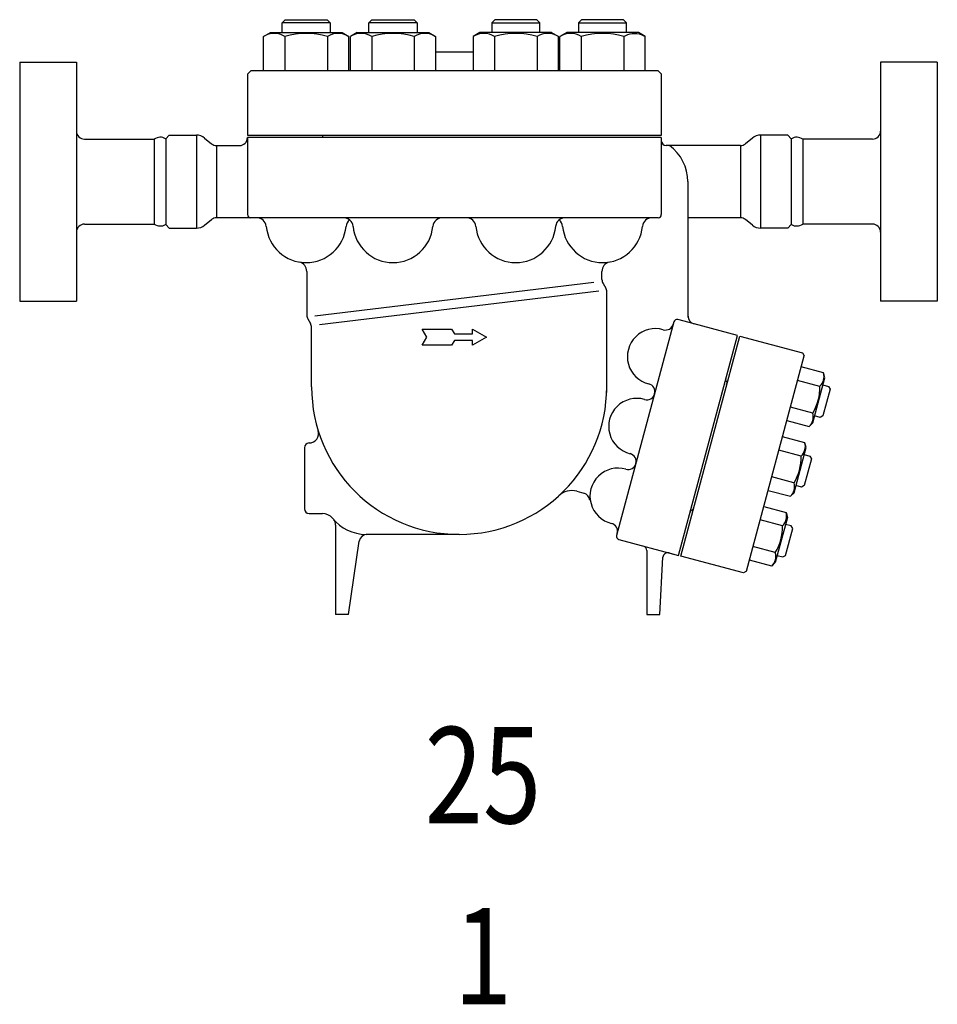
# Model space of a CAD drawing. Extents: x 216 to 4908, y 84 to 3384.
# Drawn here: x 3913 to 4485, y 1037 to 1651 of the extents above; entities that cross this region are included whole.
import ezdxf
from ezdxf.enums import TextEntityAlignment as Align

# ---------------------------------------------------------------- set-up
doc = ezdxf.new("R2010")
doc.units = 0
doc.header["$LTSCALE"] = 48
doc.layers.get('0').update_dxf_attribs({"linetype": 'CONTINUOUS'})
doc.styles.get("Standard").update_dxf_attribs({"font": 'simplex', "width": 0.8, "bigfont": 'extfont'})

# ---------------------------------------------------------------- blocks, each defined once
blk = doc.blocks.new('DT-ARROW')
for p, q in [((-100, 12.5), (-54.3301, 12.5)), ((-92.7832, 0), (-100, 12.5)), ((-100, -12.5), (-92.7832, 0)), ((-54.3301, 12.5), (-50, 5)), ((-50, 5), (-21.651, 5)), ((-21.651, 12.5), (0, 0)), ((-21.651, 5), (-21.651, 12.5)), ((0, 0), (-21.651, -12.5)), ((-54.3301, -12.5), (-100, -12.5)), ((-50, -5), (-54.3301, -12.5)), ((-21.651, -5), (-50, -5)), ((-21.651, -12.5), (-21.651, -5))]:
    blk.add_line(p, q)

msp = doc.modelspace()

# ---------------------------------------------------------------- linework, layer by layer
for p, q in [((4076.59, 1649.26), (4078.48, 1651.16)), ((4106.59, 1649.26), (4076.59, 1649.26)), ((4076.59, 1643.16), (4076.59, 1649.26)), ((4078.48, 1651.16), (4104.69, 1651.16)), ((4104.69, 1651.16), (4106.59, 1649.26)), ((4106.59, 1649.26), (4106.59, 1643.16)), ((4130.71, 1649.26), (4132.6, 1651.16)), ((4160.71, 1649.26), (4130.71, 1649.26)), ((4130.71, 1643.16), (4130.71, 1649.26)), ((4132.6, 1651.16), (4158.81, 1651.16)), ((4158.81, 1651.16), (4160.71, 1649.26)), ((4160.71, 1649.26), (4160.71, 1643.16)), ((4209.14, 1651.16), (4207.24, 1649.26)), ((4207.24, 1649.26), (4237.24, 1649.26)), ((4207.24, 1649.26), (4207.24, 1643.16)), ((4235.35, 1651.16), (4209.14, 1651.16)), ((4237.24, 1649.26), (4235.35, 1651.16)), ((4237.24, 1643.16), (4237.24, 1649.26)), ((4263.26, 1651.16), (4261.36, 1649.26)), ((4261.36, 1649.26), (4291.36, 1649.26)), ((4261.36, 1649.26), (4261.36, 1643.16)), ((4289.47, 1651.16), (4263.26, 1651.16)), ((4291.36, 1649.26), (4289.47, 1651.16)), ((4291.36, 1643.16), (4291.36, 1649.26)), ((4065.03, 1640.71), (4069.26, 1643.16)), ((4067.48, 1641.9), (4065.03, 1640.71)), ((4065.03, 1619.16), (4065.03, 1640.71)), ((4068.83, 1642.29), (4067.48, 1641.9)), ((4070.24, 1642.53), (4068.83, 1642.29)), ((4069.26, 1643.16), (4113.91, 1643.16)), ((4071.67, 1642.62), (4070.24, 1642.53)), ((4073.1, 1642.53), (4071.67, 1642.62)), ((4074.51, 1642.29), (4073.1, 1642.53)), ((4075.86, 1641.9), (4074.51, 1642.29)), ((4077.13, 1641.36), (4075.86, 1641.9)), ((4078.31, 1640.71), (4077.13, 1641.36)), ((4078.31, 1640.71), (4078.31, 1619.16)), ((4104.86, 1640.71), (4104.86, 1619.16)), ((4113.91, 1643.16), (4118.15, 1640.71)), ((4118.15, 1619.16), (4118.15, 1640.71)), ((4123.38, 1643.16), (4119.15, 1640.71)), ((4119.15, 1619.16), (4119.15, 1640.71)), ((4123.38, 1643.16), (4168.03, 1643.16)), ((4132.43, 1640.71), (4132.43, 1619.16)), ((4158.98, 1640.71), (4158.98, 1619.16)), ((4168.03, 1643.16), (4172.27, 1640.71)), ((4172.27, 1640.71), (4172.27, 1619.16)), ((4199.92, 1643.16), (4195.69, 1640.71)), ((4195.69, 1640.71), (4195.69, 1619.16)), ((4244.57, 1643.16), (4199.92, 1643.16)), ((4208.97, 1640.71), (4208.97, 1619.16)), ((4235.52, 1640.71), (4235.52, 1619.16)), ((4244.57, 1643.16), (4248.8, 1640.71)), ((4248.8, 1619.16), (4248.8, 1640.71)), ((4254.04, 1643.16), (4249.8, 1640.71)), ((4249.8, 1619.16), (4249.8, 1640.71)), ((4298.69, 1643.16), (4254.04, 1643.16)), ((4263.09, 1640.71), (4263.09, 1619.16)), ((4289.64, 1640.71), (4290.82, 1641.36)), ((4289.64, 1640.71), (4289.64, 1619.16)), ((4290.82, 1641.36), (4292.09, 1641.9)), ((4292.09, 1641.9), (4293.44, 1642.29)), ((4293.44, 1642.29), (4294.85, 1642.53)), ((4294.85, 1642.53), (4296.28, 1642.62)), ((4296.28, 1642.62), (4297.71, 1642.53)), ((4297.71, 1642.53), (4299.12, 1642.29)), ((4302.92, 1640.71), (4298.69, 1643.16)), ((4299.12, 1642.29), (4300.47, 1641.9)), ((4300.47, 1641.9), (4302.92, 1640.71)), ((4302.92, 1619.16), (4302.92, 1640.71)), ((4195.69, 1630.96), (4172.27, 1630.96)), ((3913, 1624.66), (3948.4, 1624.66)), ((3913, 1624.66), (3913, 1475.66)), ((3948.4, 1624.66), (3948.4, 1475.66)), ((4485, 1624.66), (4449.6, 1624.66)), ((4449.6, 1624.66), (4449.6, 1475.66)), ((4485, 1624.66), (4485, 1475.66)), ((4056.98, 1619.16), (4054.98, 1617.16)), ((4054.98, 1617.16), (4054.98, 1579.16)), ((4310.98, 1619.16), (4056.98, 1619.16)), ((4312.98, 1617.16), (4310.98, 1619.16)), ((4312.98, 1579.16), (4312.98, 1617.16)), ((4003.99, 1576.91), (4006.24, 1579.16)), ((4006.24, 1579.16), (4023.15, 1579.16)), ((4023.15, 1579.16), (4023.15, 1521.16)), ((4054.98, 1579.16), (4312.98, 1579.16)), ((4101.98, 1577.66), (4101.98, 1579.16)), ((4391.75, 1579.16), (4374.85, 1579.16)), ((4374.85, 1579.16), (4374.85, 1521.16)), ((4394, 1576.91), (4391.75, 1579.16)), ((3953.4, 1576.66), (3996.9, 1576.66)), ((3996.9, 1576.66), (3996.9, 1523.66)), ((4003.99, 1576.91), (4003.99, 1523.41)), ((4028.2, 1577.37), (4032.61, 1573.78)), ((4035.77, 1572.66), (4049.96, 1572.66)), ((4035.77, 1572.66), (4035.77, 1527.66)), ((4054.96, 1577.66), (4054.96, 1529.66)), ((4312.95, 1577.66), (4054.96, 1577.66)), ((4312.95, 1577.66), (4312.95, 1529.66)), ((4312.95, 1577.66), (4312.95, 1575.66)), ((4362.23, 1572.66), (4315.95, 1572.66)), ((4362.23, 1572.66), (4362.23, 1527.66)), ((4369.8, 1577.37), (4365.38, 1573.78)), ((4394, 1576.91), (4394, 1523.41)), ((4444.6, 1576.66), (4401.09, 1576.66)), ((4401.09, 1576.66), (4401.09, 1523.66)), ((4329.45, 1550.16), (4329.45, 1465.51)), ((3953.4, 1523.66), (3996.9, 1523.66)), ((4003.99, 1523.41), (4006.24, 1521.16)), ((4028.2, 1522.95), (4032.61, 1526.54)), ((4056.96, 1527.66), (4035.77, 1527.66)), ((4310.95, 1527.66), (4056.96, 1527.66)), ((4362.23, 1527.66), (4329.45, 1527.66)), ((4369.8, 1522.95), (4365.38, 1526.54)), ((4394, 1523.41), (4391.75, 1521.16)), ((4444.6, 1523.66), (4401.09, 1523.66)), ((4006.24, 1521.16), (4023.15, 1521.16)), ((4391.75, 1521.16), (4374.85, 1521.16)), ((4091.95, 1494.18), (4091.95, 1467)), ((4275.95, 1489.19), (4275.95, 1494.18)), ((4270.95, 1487.25), (4096.95, 1466.26)), ((4276.62, 1486.69), (4278.28, 1483.82)), ((4099.95, 1461.06), (4273.95, 1482.05)), ((4278.95, 1418.57), (4278.95, 1481.32)), ((3913, 1475.66), (3948.4, 1475.66)), ((4485, 1475.66), (4449.6, 1475.66)), ((4092.62, 1464.5), (4094.28, 1461.62)), ((4320.82, 1462.73), (4285.1, 1329.41)), ((4333.36, 1461.44), (4323.27, 1464.14)), ((4094.95, 1422.16), (4094.95, 1459.12)), ((4360.36, 1454.21), (4333.36, 1461.44)), ((4333.36, 1461.44), (4333.36, 1461.44)), ((4323.6, 1317.05), (4360.36, 1454.21)), ((4325.05, 1316.65), (4361.81, 1453.81)), ((4361.81, 1453.81), (4400.93, 1443.33)), ((4400.93, 1443.33), (4401.99, 1441.49)), ((4366.01, 1307.23), (4401.99, 1441.49)), ((4414.05, 1430.86), (4400.14, 1434.59)), ((4414.88, 1427.78), (4414.05, 1430.86)), ((4353.65, 1423.38), (4354.18, 1425.31)), ((4411.81, 1422.49), (4397.9, 1426.22)), ((4407.34, 1399.65), (4414.88, 1427.78)), ((4413.7, 1423.38), (4417.22, 1422.43)), ((4418.18, 1420.77), (4413.7, 1404.07)), ((4417.22, 1422.43), (4418.18, 1420.77)), ((4407.33, 1405.76), (4393.41, 1409.49)), ((4391.17, 1401.13), (4405.09, 1397.4)), ((4412.05, 1403.11), (4408.52, 1404.06)), ((4413.7, 1404.07), (4412.05, 1403.11)), ((4405.09, 1397.4), (4407.34, 1399.65)), ((4402.4, 1387.36), (4388.48, 1391.09)), ((4090.45, 1384.16), (4090.45, 1365.16)), ((4400.16, 1378.99), (4386.24, 1382.72)), ((4395.69, 1356.15), (4403.22, 1384.28)), ((4403.22, 1384.28), (4402.4, 1387.36)), ((4402.04, 1379.88), (4405.57, 1378.93)), ((4406.52, 1377.28), (4402.05, 1360.57)), ((4405.57, 1378.93), (4406.52, 1377.28)), ((4090.45, 1365.16), (4090.45, 1346.16)), ((4395.67, 1362.27), (4381.76, 1365.99)), ((4379.52, 1357.63), (4393.43, 1353.9)), ((4400.39, 1359.61), (4396.87, 1360.56)), ((4402.05, 1360.57), (4400.39, 1359.61)), ((4260.26, 1357.02), (4264.7, 1355.83)), ((4393.43, 1353.9), (4395.69, 1356.15)), ((4332.69, 1345.14), (4333.21, 1347.07)), ((4376.83, 1347.59), (4390.74, 1343.86)), ((4093.45, 1343.16), (4101.73, 1343.16)), ((4388.5, 1335.5), (4374.59, 1339.22)), ((4391.57, 1340.78), (4384.03, 1312.66)), ((4390.74, 1343.86), (4391.57, 1340.78)), ((4109.95, 1335.99), (4109.95, 1280.16)), ((4393.91, 1335.43), (4390.39, 1336.38)), ((4390.39, 1317.07), (4394.87, 1333.78)), ((4394.87, 1333.78), (4393.91, 1335.43)), ((4186.95, 1330.16), (4128.95, 1330.16)), ((4286.52, 1326.98), (4323.6, 1317.05)), ((4117.95, 1280.16), (4124.67, 1325.88)), ((4384.02, 1318.77), (4370.1, 1322.5)), ((4303.95, 1320.01), (4303.95, 1280.16)), ((4311.95, 1280.16), (4313.99, 1315.87)), ((4317.92, 1318.57), (4320.81, 1317.79)), ((4364.18, 1306.17), (4325.05, 1316.65)), ((4381.78, 1310.4), (4367.86, 1314.13)), ((4385.21, 1317.06), (4388.73, 1316.11)), ((4388.73, 1316.11), (4390.39, 1317.07)), ((4384.03, 1312.66), (4381.78, 1310.4)), ((4366.01, 1307.23), (4364.18, 1306.17)), ((4117.95, 1280.16), (4109.95, 1280.16)), ((4303.95, 1280.16), (4311.95, 1280.16))]:
    msp.add_line(p, q)
for centre, radius, start, end in [((4091.59, 1595.37), 47.25, 73.67996, 106.32004), ((4111.5, 1630.08), 12.53, 57.99465, 121.99996), ((4125.79, 1630.08), 12.53, 58.00004, 121.99996), ((4145.71, 1595.37), 47.25, 73.67996, 106.32004), ((4165.62, 1630.08), 12.53, 58.00004, 121.99996), ((4202.33, 1630.08), 12.53, 58.00004, 121.99996), ((4222.24, 1595.37), 47.25, 73.67996, 106.32004), ((4242.16, 1630.08), 12.53, 58.00004, 121.99996), ((4256.45, 1630.08), 12.53, 58.00004, 122.00535), ((4276.36, 1595.37), 47.25, 73.67996, 106.32004), ((3953.4, 1581.66), 5, 180, 270), ((4023.15, 1571.16), 8, 50.90614, 90), ((4374.85, 1571.16), 8, 90, 129.09386), ((4444.6, 1581.66), 5, 270, 0), ((4000.64, 1571.31), 6.52, 59.10095, 124.94275), ((4035.77, 1577.66), 5, 230.90614, 270), ((4049.96, 1577.66), 5, 270, 0), ((4315.95, 1575.66), 3, 180, 270), ((4301.45, 1550.16), 28, 0, 53.47251), ((4362.23, 1577.66), 5, 270, 309.09386), ((4397.36, 1571.31), 6.52, 55.05725, 120.89905), ((4056.96, 1529.66), 2, 180, 270), ((4310.95, 1529.66), 2, 270, 0), ((3953.4, 1518.66), 5, 90, 180), ((4000.64, 1529.01), 6.52, 235.05725, 300.89905), ((4023.15, 1529.16), 8, 269.99987, 309.09373), ((4035.77, 1522.66), 5, 89.99987, 129.09373), ((4060.71, 1521.66), 6, 5.55344, 90), ((4114.83, 1521.66), 6, 5.55344, 90), ((4122.42, 1521.66), 6, 129.22892, 174.44656), ((4176.54, 1521.66), 6, 90, 174.44656), ((4191.37, 1521.66), 6, 5.55344, 90), ((4253.07, 1521.66), 6, 90, 174.44656), ((4245.49, 1521.66), 6, 5.55344, 50.77108), ((4307.19, 1521.66), 6, 90, 174.44656), ((4362.23, 1522.66), 5, 50.90614, 90), ((4374.85, 1529.16), 8, 230.90614, 270), ((4397.36, 1529.01), 6.52, 239.10095, 304.94275), ((4444.6, 1518.66), 5, 0, 90), ((4091.56, 1524.66), 25, 185.55344, 354.44656), ((4145.68, 1524.66), 25, 185.55344, 354.44656), ((4222.22, 1524.66), 25, 185.55344, 354.44656), ((4276.34, 1524.66), 25, 185.55344, 354.44656), ((4085.95, 1494.18), 6, 0, 76.07593), ((4281.95, 1494.18), 6, 103.92407, 180), ((4280.95, 1489.19), 5, 180, 210), ((4273.95, 1481.32), 5, 0, 30), ((4096.95, 1467), 5, 180, 210), ((4089.95, 1459.12), 5, 0, 30), ((4322.75, 1462.21), 2, 75.00053, 165.00129), ((4334.65, 1466.27), 5, 180, 255.00053), ((4309.31, 1441), 17.5, 73.73285, 256.26973), ((4315.61, 1462.6), 5, 253.73285, 345.00129), ((4406.24, 1428.47), 8.17, 313.00015, 16.99985), ((4354.56, 1426.76), 1.5, 164.99778, 254.99991), ((4186.95, 1422.16), 92, 180, 0), ((4303.97, 1419.15), 5, 345.00129, 76.26973), ((4381, 1421.78), 30.82, 328.68018, 1.31982), ((4297.65, 1397.5), 17.5, 73.73285, 256.26973), ((4303.95, 1419.1), 5, 253.73285, 345.00129), ((4399.51, 1403.37), 8.17, 313.00015, 16.99985), ((4093.34, 1393.16), 6, 270, 17.21261), ((4093.45, 1384.16), 3, 90, 180), ((4394.58, 1384.97), 8.17, 313.00015, 16.99985), ((4292.31, 1375.65), 5, 345.00129, 76.26973), ((4369.35, 1378.28), 30.82, 328.68018, 1.31982), ((4286, 1354.01), 17.5, 73.73285, 256.26973), ((4292.3, 1375.6), 5, 253.73285, 345.00129), ((4257.15, 1345.43), 12, 74.99999, 132.45577), ((4387.86, 1359.88), 8.17, 313.00015, 16.99985), ((4263.41, 1351), 5, 5.73574, 74.99999), ((4093.45, 1346.16), 3, 180, 270), ((4332.3, 1343.69), 1.5, 74.99991, 165.00004), ((4101.73, 1335.16), 8, 38.9448, 90), ((4128.95, 1357.16), 27, 218.9448, 270), ((4104.95, 1335.99), 5, 0, 41.40962), ((4382.93, 1341.47), 8.17, 312.99914, 16.99885), ((4280.66, 1332.15), 5, 345.00129, 76.26973), ((4357.69, 1334.79), 30.82, 328.67918, 1.31881), ((4129.62, 1325.16), 5, 90, 171.63964), ((4287.04, 1328.91), 2, 165.00129, 255.0017), ((4300.95, 1320.01), 3, 0, 75.00043), ((4316.99, 1315.7), 3, 74.99994, 176.73093), ((4376.2, 1316.38), 8.17, 312.99914, 16.99885)]:
    msp.add_arc(centre, radius, start, end)

# ---------------------------------------------------------------- block references
at = {"xscale": 0.400000000000091, "yscale": 0.400000000000091, "zscale": 0.4}
msp.add_blockref('DT-ARROW', (4203.95, 1453.16), dxfattribs=at)

# ---------------------------------------------------------------- texts
at = {"width": 0.8}
for s, p in [('25', (4201.77, 1172.22)), ('1', (4201.77, 1059.31))]:
    msp.add_text(s, height=60, dxfattribs=at).set_placement(p, align=Align.MIDDLE)

doc.saveas('drawing.dxf')
